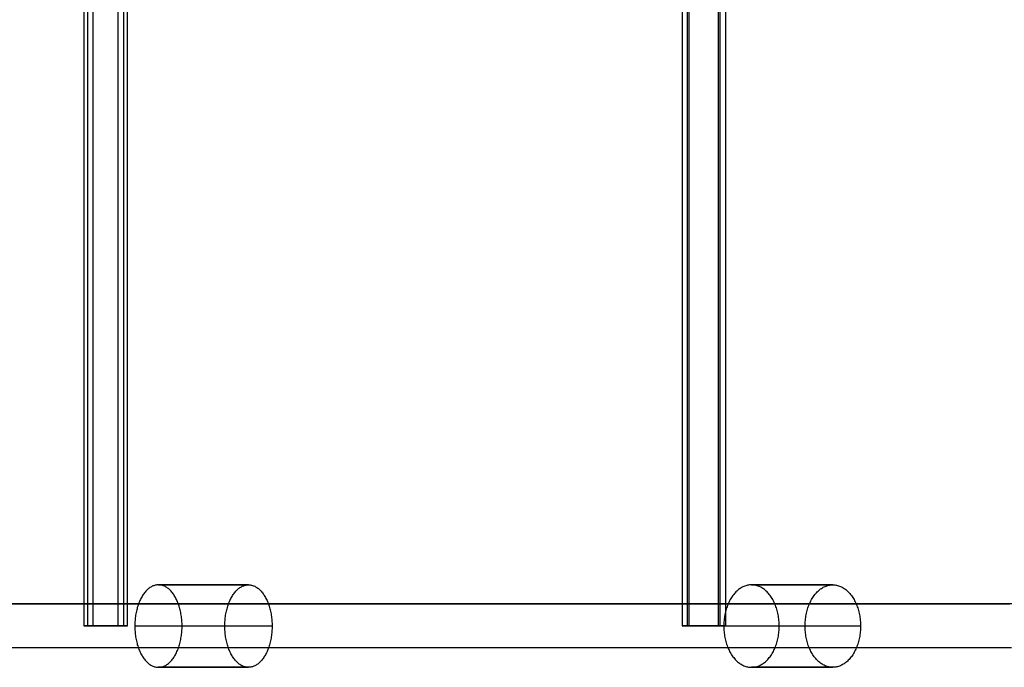
# Model space of a CAD drawing. Units: millimetres. Extents: x -4534 to 387262, y -3372 to 7833.
# Drawn here: x -783 to -425, y 2678 to 2913 of the extents above; entities that cross this region are included whole.
import ezdxf

# ---------------------------------------------------------------- set-up
doc = ezdxf.new("R2010")
doc.units = ezdxf.units.MM

# ---------------------------------------------------------------- blocks, each defined once
blk = doc.blocks.new('WP-SH58')
at = {"flags": 128}
for points in [[(-759.67, 3604.82), (-759.67, 2692.95), (-759.47, 2692.95), (-758.67, 2692.95), (-757.37, 2692.95), (-755.67, 2692.95), (-753.77, 2692.95), (-751.77, 2692.95), (-749.67, 2692.95), (-747.77, 2692.95), (-746.07, 2692.95), (-744.77, 2692.95), (-743.97, 2692.95), (-743.77, 2692.95), (-743.97, 2692.95), (-744.77, 2692.95), (-746.07, 2692.95), (-747.77, 2692.95), (-749.67, 2692.95), (-751.77, 2692.95), (-753.77, 2692.95), (-755.67, 2692.95), (-757.37, 2692.95), (-758.67, 2692.95), (-759.47, 2692.95)], [(-758.27, 2692.95), (-758.27, 3604.82)], [(-756.27, 2692.95), (-756.27, 3604.82)], [(-747.17, 2692.95), (-747.17, 3604.82)], [(-745.17, 2692.95), (-745.17, 3604.82)], [(-743.77, 2692.95), (-743.77, 3604.82)], [(-542.09, 3604.82), (-542.09, 2692.95), (-541.89, 2692.95), (-541.09, 2692.95), (-539.79, 2692.95), (-538.09, 2692.95), (-536.19, 2692.95), (-534.19, 2692.95), (-532.09, 2692.95), (-530.19, 2692.95), (-528.49, 2692.95), (-527.19, 2692.95), (-526.39, 2692.95), (-526.19, 2692.95), (-526.39, 2692.95), (-527.19, 2692.95), (-528.49, 2692.95), (-530.19, 2692.95), (-532.09, 2692.95), (-534.19, 2692.95), (-536.19, 2692.95), (-538.09, 2692.95), (-539.79, 2692.95), (-541.09, 2692.95), (-541.89, 2692.95)], [(-540.09, 2692.95), (-540.09, 3604.82)], [(-539.49, 2692.95), (-539.49, 3604.82)], [(-528.79, 2692.95), (-528.79, 3604.82)], [(-528.19, 2692.95), (-528.19, 3604.82)], [(-526.19, 2692.95), (-526.19, 3604.82)], [(-416.28, 2700.96), (-442.59, 2700.96), (-469.17, 2700.96), (-495.95, 2700.96), (-522.99, 2700.96), (-550.28, 2700.96), (-577.79, 2700.96), (-605.5, 2700.96), (-633.41, 2700.96), (-661.59, 2700.96), (-689.97, 2700.96), (-718.61, 2700.96), (-747.41, 2700.96), (-776.46, 2700.96), (-805.67, 2700.96), (-835.14, 2700.96), (-864.82, 2700.96), (-894.65, 2700.96), (-924.68, 2700.96), (-954.93, 2700.96), (-985.38, 2700.96), (-1016.04, 2700.96), (-1046.85, 2700.96), (-1077.82, 2700.96)], [(-798.49, 2700.96), (-782.05, 2700.96), (-765.66, 2700.96), (-749.32, 2700.96), (-733.09, 2700.96), (-716.91, 2700.96), (-700.78, 2700.96), (-684.75, 2700.96), (-668.78, 2700.96), (-652.85, 2700.96), (-637.03, 2700.96), (-621.26, 2700.96), (-605.6, 2700.96), (-589.93, 2700.96), (-574.43, 2700.96), (-558.92, 2700.96), (-543.51, 2700.96), (-528.15, 2700.96), (-512.9, 2700.96), (-497.7, 2700.96), (-482.61, 2700.96), (-467.56, 2700.96), (-452.62, 2700.96), (-437.73, 2700.96), (-422.9, 2700.96)], [(-708.39, 2692.81), (-741.14, 2692.81)], [(-691.2, 2692.81), (-723.95, 2692.81)], [(-497.33, 2692.81), (-526.9, 2692.81)], [(-477.16, 2692.81), (-506.74, 2692.81)], [(-422.28, 2684.93), (-436.96, 2684.93), (-451.64, 2684.93), (-466.48, 2684.93), (-481.37, 2684.93), (-496.31, 2684.93), (-511.3, 2684.93), (-526.4, 2684.93), (-541.6, 2684.93), (-556.8, 2684.93), (-572.1, 2684.93), (-587.51, 2684.93), (-602.96, 2684.93), (-618.47, 2684.93), (-634.03, 2684.93), (-649.7, 2684.93), (-665.41, 2684.93), (-681.23, 2684.93), (-697.05, 2684.93), (-713.03, 2684.93), (-729, 2684.93), (-745.08, 2684.93), (-761.21, 2684.93), (-777.39, 2684.93), (-793.68, 2684.93)]]:
    blk.add_lwpolyline(points, dxfattribs=at)
for points in [[(-732.55, 2707.81), (-732.83, 2707.81), (-733.12, 2707.78), (-733.4, 2707.74), (-733.69, 2707.68), (-733.97, 2707.61), (-734.26, 2707.51), (-734.54, 2707.4), (-734.82, 2707.28), (-735.09, 2707.14), (-735.36, 2706.98), (-735.63, 2706.81), (-735.9, 2706.62), (-736.16, 2706.42), (-736.42, 2706.2), (-736.68, 2705.97), (-736.93, 2705.72), (-737.17, 2705.46), (-737.41, 2705.18), (-737.64, 2704.89), (-737.87, 2704.59), (-738.09, 2704.27), (-738.31, 2703.94), (-738.52, 2703.6), (-738.73, 2703.24), (-738.92, 2702.88), (-739.11, 2702.5), (-739.29, 2702.11), (-739.47, 2701.71), (-739.63, 2701.3), (-739.79, 2700.88), (-739.94, 2700.46), (-740.08, 2700.02), (-740.22, 2699.58), (-740.34, 2699.13), (-740.46, 2698.67), (-740.57, 2698.2), (-740.67, 2697.73), (-740.75, 2697.26), (-740.84, 2696.78), (-740.91, 2696.29), (-740.97, 2695.8), (-741.02, 2695.31), (-741.06, 2694.81), (-741.1, 2694.32), (-741.12, 2693.82), (-741.14, 2693.31), (-741.14, 2692.81), (-741.14, 2692.32), (-741.12, 2691.81), (-741.1, 2691.31), (-741.06, 2690.82), (-741.02, 2690.32), (-740.97, 2689.83), (-740.91, 2689.34), (-740.84, 2688.85), (-740.75, 2688.37), (-740.67, 2687.9), (-740.57, 2687.43), (-740.46, 2686.96), (-740.34, 2686.5), (-740.22, 2686.05), (-740.08, 2685.61), (-739.94, 2685.17), (-739.79, 2684.75), (-739.63, 2684.33), (-739.47, 2683.92), (-739.29, 2683.52), (-739.11, 2683.13), (-738.92, 2682.75), (-738.73, 2682.39), (-738.52, 2682.03), (-738.31, 2681.69), (-738.09, 2681.36), (-737.87, 2681.04), (-737.64, 2680.74), (-737.41, 2680.45), (-737.17, 2680.17), (-736.93, 2679.91), (-736.68, 2679.66), (-736.42, 2679.43), (-736.16, 2679.21), (-735.9, 2679.01), (-735.63, 2678.82), (-735.36, 2678.65), (-735.09, 2678.49), (-734.82, 2678.35), (-734.54, 2678.22), (-734.26, 2678.12), (-733.97, 2678.02), (-733.69, 2677.95), (-733.4, 2677.89), (-733.12, 2677.85), (-732.83, 2677.82), (-732.55, 2677.82), (-732.26, 2677.82), (-731.97, 2677.85), (-731.69, 2677.89), (-731.4, 2677.95), (-731.12, 2678.02), (-730.83, 2678.12), (-730.55, 2678.22), (-730.27, 2678.35), (-730, 2678.49), (-729.73, 2678.65), (-729.46, 2678.82), (-729.19, 2679.01), (-728.93, 2679.21), (-728.67, 2679.43), (-728.42, 2679.66), (-728.17, 2679.91), (-727.92, 2680.17), (-727.68, 2680.45), (-727.45, 2680.74), (-727.22, 2681.04), (-727, 2681.36), (-726.78, 2681.69), (-726.57, 2682.03), (-726.37, 2682.39), (-726.17, 2682.75), (-725.98, 2683.13), (-725.8, 2683.52), (-725.62, 2683.92), (-725.46, 2684.33), (-725.3, 2684.75), (-725.15, 2685.17), (-725.01, 2685.61), (-724.88, 2686.05), (-724.75, 2686.5), (-724.63, 2686.96), (-724.52, 2687.43), (-724.42, 2687.9), (-724.34, 2688.37), (-724.26, 2688.85), (-724.18, 2689.34), (-724.12, 2689.83), (-724.07, 2690.32), (-724.03, 2690.82), (-723.99, 2691.31), (-723.97, 2691.81), (-723.95, 2692.32), (-723.95, 2692.81), (-723.95, 2693.31), (-723.97, 2693.82), (-723.99, 2694.32), (-724.03, 2694.81), (-724.07, 2695.31), (-724.12, 2695.8), (-724.18, 2696.29), (-724.26, 2696.78), (-724.34, 2697.26), (-724.42, 2697.73), (-724.52, 2698.2), (-724.63, 2698.67), (-724.75, 2699.13), (-724.88, 2699.58), (-725.01, 2700.02), (-725.15, 2700.46), (-725.3, 2700.88), (-725.46, 2701.3), (-725.62, 2701.71), (-725.8, 2702.11), (-725.98, 2702.5), (-726.17, 2702.88), (-726.37, 2703.24), (-726.57, 2703.6), (-726.78, 2703.94), (-727, 2704.27), (-727.22, 2704.59), (-727.45, 2704.89), (-727.68, 2705.18), (-727.92, 2705.46), (-728.17, 2705.72), (-728.42, 2705.97), (-728.67, 2706.2), (-728.93, 2706.42), (-729.19, 2706.62), (-729.46, 2706.81), (-729.73, 2706.98), (-730, 2707.14), (-730.27, 2707.28), (-730.55, 2707.4), (-730.83, 2707.51), (-731.12, 2707.61), (-731.4, 2707.68), (-731.69, 2707.74), (-731.97, 2707.78), (-732.26, 2707.81), (-732.55, 2707.81)], [(-732.55, 2707.81), (-699.8, 2707.81)], [(-699.8, 2677.82), (-700.09, 2677.82), (-700.37, 2677.85), (-700.66, 2677.89), (-700.95, 2677.95), (-701.23, 2678.02), (-701.51, 2678.12), (-701.79, 2678.22), (-702.07, 2678.35), (-702.35, 2678.49), (-702.62, 2678.65), (-702.89, 2678.82), (-703.16, 2679.01), (-703.42, 2679.21), (-703.68, 2679.43), (-703.93, 2679.66), (-704.18, 2679.91), (-704.43, 2680.17), (-704.67, 2680.45), (-704.9, 2680.74), (-705.13, 2681.04), (-705.35, 2681.36), (-705.57, 2681.69), (-705.77, 2682.03), (-705.98, 2682.39), (-706.17, 2682.75), (-706.36, 2683.13), (-706.55, 2683.52), (-706.72, 2683.92), (-706.88, 2684.33), (-707.05, 2684.75), (-707.19, 2685.17), (-707.34, 2685.61), (-707.47, 2686.05), (-707.6, 2686.5), (-707.71, 2686.96), (-707.82, 2687.43), (-707.92, 2687.9), (-708.01, 2688.37), (-708.09, 2688.85), (-708.16, 2689.34), (-708.22, 2689.83), (-708.28, 2690.32), (-708.32, 2690.82), (-708.35, 2691.31), (-708.37, 2691.81), (-708.39, 2692.32), (-708.39, 2692.81), (-708.39, 2693.31), (-708.37, 2693.82), (-708.35, 2694.32), (-708.32, 2694.81), (-708.28, 2695.31), (-708.22, 2695.8), (-708.16, 2696.29), (-708.09, 2696.78), (-708.01, 2697.26), (-707.92, 2697.73), (-707.82, 2698.2), (-707.71, 2698.67), (-707.6, 2699.13), (-707.47, 2699.58), (-707.34, 2700.02), (-707.19, 2700.46), (-707.05, 2700.88), (-706.88, 2701.3), (-706.72, 2701.71), (-706.55, 2702.11), (-706.36, 2702.5), (-706.17, 2702.88), (-705.98, 2703.24), (-705.77, 2703.6), (-705.57, 2703.94), (-705.35, 2704.27), (-705.13, 2704.59), (-704.9, 2704.89), (-704.67, 2705.18), (-704.43, 2705.46), (-704.18, 2705.72), (-703.93, 2705.97), (-703.68, 2706.2), (-703.42, 2706.42), (-703.16, 2706.62), (-702.89, 2706.81), (-702.62, 2706.98), (-702.35, 2707.14), (-702.07, 2707.28), (-701.79, 2707.4), (-701.51, 2707.51), (-701.23, 2707.61), (-700.95, 2707.68), (-700.66, 2707.74), (-700.37, 2707.78), (-700.09, 2707.81), (-699.8, 2707.81), (-699.51, 2707.81), (-699.23, 2707.78), (-698.94, 2707.74), (-698.65, 2707.68), (-698.37, 2707.61), (-698.09, 2707.51), (-697.81, 2707.4), (-697.53, 2707.28), (-697.25, 2707.14), (-696.98, 2706.98), (-696.71, 2706.81), (-696.44, 2706.62), (-696.18, 2706.42), (-695.92, 2706.2), (-695.67, 2705.97), (-695.42, 2705.72), (-695.18, 2705.46), (-694.94, 2705.18), (-694.7, 2704.89), (-694.47, 2704.59), (-694.25, 2704.27), (-694.03, 2703.94), (-693.82, 2703.6), (-693.62, 2703.24), (-693.43, 2702.88), (-693.24, 2702.5), (-693.05, 2702.11), (-692.88, 2701.71), (-692.71, 2701.3), (-692.55, 2700.88), (-692.4, 2700.46), (-692.26, 2700.02), (-692.13, 2699.58), (-692, 2699.13), (-691.89, 2698.67), (-691.78, 2698.2), (-691.68, 2697.73), (-691.59, 2697.26), (-691.51, 2696.78), (-691.44, 2696.29), (-691.38, 2695.8), (-691.32, 2695.31), (-691.28, 2694.81), (-691.25, 2694.32), (-691.22, 2693.82), (-691.21, 2693.31), (-691.2, 2692.81), (-691.21, 2692.32), (-691.22, 2691.81), (-691.25, 2691.31), (-691.28, 2690.82), (-691.32, 2690.32), (-691.38, 2689.83), (-691.44, 2689.34), (-691.51, 2688.85), (-691.59, 2688.37), (-691.68, 2687.9), (-691.78, 2687.43), (-691.89, 2686.96), (-692, 2686.5), (-692.13, 2686.05), (-692.26, 2685.61), (-692.4, 2685.17), (-692.55, 2684.75), (-692.71, 2684.33), (-692.88, 2683.92), (-693.05, 2683.52), (-693.24, 2683.13), (-693.43, 2682.75), (-693.62, 2682.39), (-693.82, 2682.03), (-694.03, 2681.69), (-694.25, 2681.36), (-694.47, 2681.04), (-694.7, 2680.74), (-694.94, 2680.45), (-695.18, 2680.17), (-695.42, 2679.91), (-695.67, 2679.66), (-695.92, 2679.43), (-696.18, 2679.21), (-696.44, 2679.01), (-696.71, 2678.82), (-696.98, 2678.65), (-697.25, 2678.49), (-697.53, 2678.35), (-697.81, 2678.22), (-698.09, 2678.12), (-698.37, 2678.02), (-698.65, 2677.95), (-698.94, 2677.89), (-699.23, 2677.85), (-699.51, 2677.82), (-699.8, 2677.82)], [(-516.82, 2707.81), (-517.17, 2707.81), (-517.52, 2707.78), (-517.87, 2707.73), (-518.22, 2707.67), (-518.57, 2707.59), (-518.92, 2707.49), (-519.26, 2707.37), (-519.6, 2707.23), (-519.94, 2707.08), (-520.27, 2706.91), (-520.6, 2706.72), (-520.92, 2706.52), (-521.24, 2706.3), (-521.55, 2706.06), (-521.86, 2705.8), (-522.16, 2705.53), (-522.46, 2705.25), (-522.75, 2704.95), (-523.03, 2704.63), (-523.3, 2704.3), (-523.57, 2703.96), (-523.83, 2703.6), (-524.07, 2703.24), (-524.31, 2702.85), (-524.54, 2702.46), (-524.77, 2702.05), (-524.98, 2701.63), (-525.18, 2701.2), (-525.37, 2700.76), (-525.55, 2700.32), (-525.72, 2699.86), (-525.88, 2699.39), (-526.03, 2698.91), (-526.17, 2698.43), (-526.3, 2697.94), (-526.41, 2697.45), (-526.51, 2696.95), (-526.6, 2696.44), (-526.68, 2695.93), (-526.75, 2695.42), (-526.81, 2694.9), (-526.85, 2694.38), (-526.88, 2693.86), (-526.9, 2693.34), (-526.9, 2692.81), (-526.9, 2692.29), (-526.88, 2691.77), (-526.85, 2691.25), (-526.81, 2690.73), (-526.75, 2690.21), (-526.68, 2689.7), (-526.6, 2689.19), (-526.51, 2688.68), (-526.41, 2688.18), (-526.3, 2687.69), (-526.17, 2687.2), (-526.03, 2686.72), (-525.88, 2686.24), (-525.72, 2685.77), (-525.55, 2685.31), (-525.37, 2684.87), (-525.18, 2684.43), (-524.98, 2684), (-524.77, 2683.58), (-524.54, 2683.17), (-524.31, 2682.78), (-524.07, 2682.39), (-523.83, 2682.03), (-523.57, 2681.67), (-523.3, 2681.33), (-523.03, 2681), (-522.75, 2680.68), (-522.46, 2680.38), (-522.16, 2680.1), (-521.86, 2679.83), (-521.55, 2679.57), (-521.24, 2679.33), (-520.92, 2679.11), (-520.6, 2678.91), (-520.27, 2678.72), (-519.94, 2678.55), (-519.6, 2678.4), (-519.26, 2678.26), (-518.92, 2678.14), (-518.57, 2678.04), (-518.22, 2677.96), (-517.87, 2677.9), (-517.52, 2677.85), (-517.17, 2677.82), (-516.82, 2677.82), (-516.47, 2677.82), (-516.12, 2677.85), (-515.77, 2677.9), (-515.42, 2677.96), (-515.07, 2678.04), (-514.72, 2678.14), (-514.38, 2678.26), (-514.04, 2678.4), (-513.71, 2678.55), (-513.37, 2678.72), (-513.04, 2678.91), (-512.72, 2679.11), (-512.4, 2679.33), (-512.09, 2679.57), (-511.78, 2679.83), (-511.48, 2680.1), (-511.18, 2680.38), (-510.89, 2680.68), (-510.61, 2681), (-510.34, 2681.33), (-510.07, 2681.67), (-509.81, 2682.03), (-509.57, 2682.39), (-509.33, 2682.78), (-509.09, 2683.17), (-508.87, 2683.58), (-508.66, 2684), (-508.46, 2684.43), (-508.27, 2684.87), (-508.09, 2685.31), (-507.92, 2685.77), (-507.76, 2686.24), (-507.61, 2686.72), (-507.47, 2687.2), (-507.35, 2687.69), (-507.23, 2688.18), (-507.13, 2688.68), (-507.04, 2689.19), (-506.96, 2689.7), (-506.89, 2690.21), (-506.84, 2690.73), (-506.79, 2691.25), (-506.76, 2691.77), (-506.74, 2692.29), (-506.74, 2692.81), (-506.74, 2693.34), (-506.76, 2693.86), (-506.79, 2694.38), (-506.84, 2694.9), (-506.89, 2695.42), (-506.96, 2695.93), (-507.04, 2696.44), (-507.13, 2696.95), (-507.23, 2697.45), (-507.35, 2697.94), (-507.47, 2698.43), (-507.61, 2698.91), (-507.76, 2699.39), (-507.92, 2699.86), (-508.09, 2700.32), (-508.27, 2700.76), (-508.46, 2701.2), (-508.66, 2701.63), (-508.87, 2702.05), (-509.09, 2702.46), (-509.33, 2702.85), (-509.57, 2703.24), (-509.81, 2703.6), (-510.07, 2703.96), (-510.34, 2704.3), (-510.61, 2704.63), (-510.89, 2704.95), (-511.18, 2705.25), (-511.48, 2705.53), (-511.78, 2705.8), (-512.09, 2706.06), (-512.4, 2706.3), (-512.72, 2706.52), (-513.04, 2706.72), (-513.37, 2706.91), (-513.71, 2707.08), (-514.04, 2707.23), (-514.38, 2707.37), (-514.72, 2707.49), (-515.07, 2707.59), (-515.42, 2707.67), (-515.77, 2707.73), (-516.12, 2707.78), (-516.47, 2707.81), (-516.82, 2707.81)], [(-516.82, 2707.81), (-487.25, 2707.81)], [(-487.25, 2677.82), (-487.6, 2677.82), (-487.95, 2677.85), (-488.3, 2677.9), (-488.65, 2677.96), (-489, 2678.04), (-489.34, 2678.14), (-489.68, 2678.26), (-490.03, 2678.4), (-490.36, 2678.55), (-490.69, 2678.72), (-491.02, 2678.91), (-491.35, 2679.11), (-491.67, 2679.33), (-491.98, 2679.57), (-492.29, 2679.83), (-492.59, 2680.1), (-492.88, 2680.38), (-493.17, 2680.68), (-493.45, 2681), (-493.73, 2681.33), (-493.99, 2681.67), (-494.25, 2682.03), (-494.5, 2682.39), (-494.74, 2682.78), (-494.97, 2683.17), (-495.19, 2683.58), (-495.4, 2684), (-495.61, 2684.43), (-495.8, 2684.87), (-495.98, 2685.31), (-496.15, 2685.77), (-496.31, 2686.24), (-496.46, 2686.72), (-496.6, 2687.2), (-496.72, 2687.69), (-496.84, 2688.18), (-496.94, 2688.68), (-497.03, 2689.19), (-497.11, 2689.7), (-497.17, 2690.21), (-497.23, 2690.73), (-497.27, 2691.25), (-497.31, 2691.77), (-497.32, 2692.29), (-497.33, 2692.81), (-497.32, 2693.34), (-497.31, 2693.86), (-497.27, 2694.38), (-497.23, 2694.9), (-497.17, 2695.42), (-497.11, 2695.93), (-497.03, 2696.44), (-496.94, 2696.95), (-496.84, 2697.45), (-496.72, 2697.94), (-496.6, 2698.43), (-496.46, 2698.91), (-496.31, 2699.39), (-496.15, 2699.86), (-495.98, 2700.32), (-495.8, 2700.76), (-495.61, 2701.2), (-495.4, 2701.63), (-495.19, 2702.05), (-494.97, 2702.46), (-494.74, 2702.85), (-494.5, 2703.24), (-494.25, 2703.6), (-493.99, 2703.96), (-493.73, 2704.3), (-493.45, 2704.63), (-493.17, 2704.95), (-492.88, 2705.25), (-492.59, 2705.53), (-492.29, 2705.8), (-491.98, 2706.06), (-491.67, 2706.3), (-491.35, 2706.52), (-491.02, 2706.72), (-490.69, 2706.91), (-490.36, 2707.08), (-490.03, 2707.23), (-489.68, 2707.37), (-489.34, 2707.49), (-489, 2707.59), (-488.65, 2707.67), (-488.3, 2707.73), (-487.95, 2707.78), (-487.6, 2707.81), (-487.25, 2707.81), (-486.9, 2707.81), (-486.54, 2707.78), (-486.19, 2707.73), (-485.84, 2707.67), (-485.49, 2707.59), (-485.15, 2707.49), (-484.81, 2707.37), (-484.47, 2707.23), (-484.13, 2707.08), (-483.8, 2706.91), (-483.47, 2706.72), (-483.14, 2706.52), (-482.82, 2706.3), (-482.51, 2706.06), (-482.2, 2705.8), (-481.9, 2705.53), (-481.61, 2705.25), (-481.32, 2704.95), (-481.04, 2704.63), (-480.76, 2704.3), (-480.5, 2703.96), (-480.24, 2703.6), (-479.99, 2703.24), (-479.75, 2702.85), (-479.52, 2702.46), (-479.3, 2702.05), (-479.09, 2701.63), (-478.89, 2701.2), (-478.69, 2700.76), (-478.51, 2700.32), (-478.34, 2699.86), (-478.18, 2699.39), (-478.03, 2698.91), (-477.9, 2698.43), (-477.77, 2697.94), (-477.66, 2697.45), (-477.55, 2696.95), (-477.46, 2696.44), (-477.38, 2695.93), (-477.32, 2695.42), (-477.26, 2694.9), (-477.22, 2694.38), (-477.19, 2693.86), (-477.17, 2693.34), (-477.16, 2692.81), (-477.17, 2692.29), (-477.19, 2691.77), (-477.22, 2691.25), (-477.26, 2690.73), (-477.32, 2690.21), (-477.38, 2689.7), (-477.46, 2689.19), (-477.55, 2688.68), (-477.66, 2688.18), (-477.77, 2687.69), (-477.9, 2687.2), (-478.03, 2686.72), (-478.18, 2686.24), (-478.34, 2685.77), (-478.51, 2685.31), (-478.69, 2684.87), (-478.89, 2684.43), (-479.09, 2684), (-479.3, 2683.58), (-479.52, 2683.17), (-479.75, 2682.78), (-479.99, 2682.39), (-480.24, 2682.03), (-480.5, 2681.67), (-480.76, 2681.33), (-481.04, 2681), (-481.32, 2680.68), (-481.61, 2680.38), (-481.9, 2680.1), (-482.2, 2679.83), (-482.51, 2679.57), (-482.82, 2679.33), (-483.14, 2679.11), (-483.47, 2678.91), (-483.8, 2678.72), (-484.13, 2678.55), (-484.47, 2678.4), (-484.81, 2678.26), (-485.15, 2678.14), (-485.49, 2678.04), (-485.84, 2677.96), (-486.19, 2677.9), (-486.54, 2677.85), (-486.9, 2677.82), (-487.25, 2677.82)], [(-699.8, 2677.82), (-732.55, 2677.82)], [(-487.25, 2677.82), (-516.82, 2677.82)]]:
    blk.add_lwpolyline(points, close=True, dxfattribs=at)

msp = doc.modelspace()

# ---------------------------------------------------------------- block references
at = {"color": 1}
msp.add_blockref('WP-SH58', (0, 0), dxfattribs=at)

doc.saveas('drawing.dxf')
